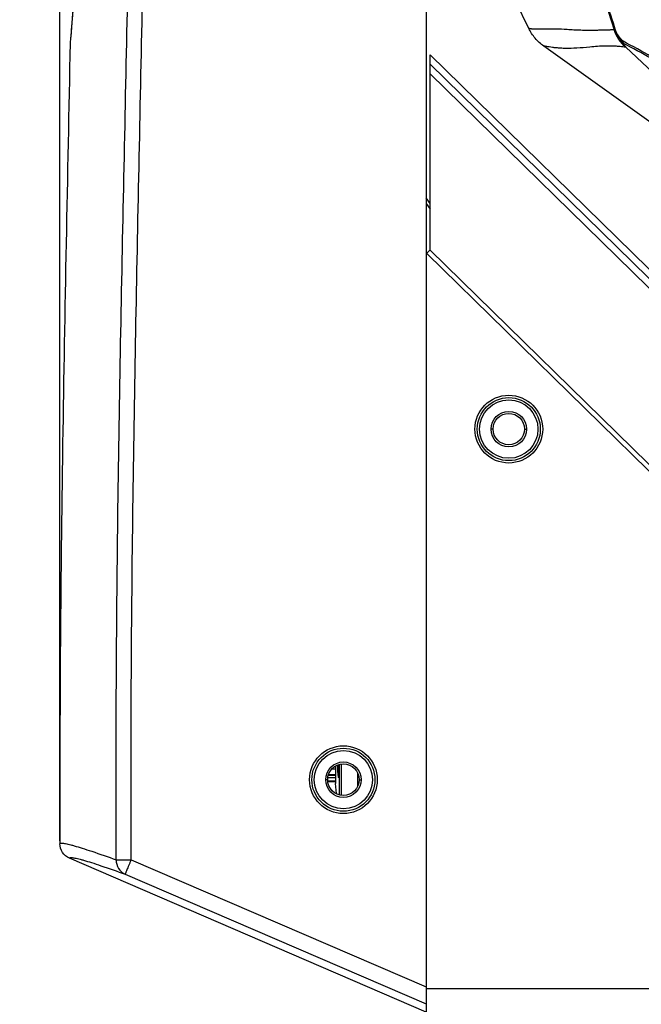
# Model space of a CAD drawing. Units: inches. Extents: x 8654 to 11959, y 1062 to 3149.
# Drawn here: x 9627 to 9705, y 2501 to 2626 of the extents above; entities that cross this region are included whole.
import ezdxf

# ---------------------------------------------------------------- set-up
doc = ezdxf.new("R2010")
doc.units = ezdxf.units.IN
doc.header["$MEASUREMENT"] = 0
doc.layers.add('02___PRT_ALL_AXES', color=7, linetype='Continuous')
doc.layers.add('1', color=7, linetype='Continuous')
doc.layers.add('粗实线', color=3, linetype='Continuous', lineweight=30)
doc.styles.get("Standard").update_dxf_attribs({"font": 'Arial.ttf'})
doc.dimstyles.new('ISO-25', dxfattribs={"dimtxt": 15, "dimasz": 15, "dimexe": 3.5, "dimexo": 0, "dimgap": 3, "dimtad": 1, "dimdec": 1, "dimzin": 9, "dimdsep": 46, "dimtxsty": 'Standard', "dimcen": 2.5, "dimadec": 0, "dimazin": 0, "dimtfac": 1, "dimtdec": 1, "dimtmove": 0, "dimatfit": 3, "dimfxl": 1, "dimarcsym": 0})
doc.dimstyles.get("Standard").update_dxf_attribs({"dimtxt": 0.18, "dimasz": 0.18, "dimexe": 0.18, "dimexo": 0.0625, "dimgap": 0.09, "dimtad": 0, "dimtih": 1, "dimtoh": 1, "dimdec": 4, "dimzin": 0, "dimdsep": 46, "dimtxsty": 'Standard', "dimcen": 0.09, "dimadec": 0, "dimazin": 0, "dimtfac": 1, "dimtdec": 4, "dimtofl": 0, "dimtmove": 0, "dimatfit": 3, "dimfxl": 1, "dimtolj": 1, "dimtzin": 0, "dimarcsym": 0})

# ---------------------------------------------------------------- blocks, each defined once
blk = doc.blocks.new('*D64')
at = {"layer": 'Defpoints', "color": 0, "transparency": 16777216}
for p in [(9703.61, 2493.94), (9609.66, 2402.94), (9698.62, 2402.94)]:
    blk.add_point(p, dxfattribs=at)
at = {"layer": '粗实线', "color": 0, "lineweight": -2, "transparency": 16777216}
for p, q in [((9703.61, 2493.94), (9606.16, 2493.94)), ((9609.66, 2478.94), (9609.66, 2417.94)), ((9698.62, 2402.94), (9606.16, 2402.94))]:
    blk.add_line(p, q, dxfattribs=at)
at = {"layer": '粗实线', "color": 0, "transparency": 16777216}
for points in [[(9607.16, 2478.94), (9612.16, 2478.94), (9609.66, 2493.94)], [(9607.16, 2417.94), (9612.16, 2417.94), (9609.66, 2402.94)]]:
    blk.add_solid(points, dxfattribs=at)
at = {"layer": '粗实线', "color": 0, "transparency": 16777216, "insert": (9586.66, 2448.44), "char_height": 15, "attachment_point": 2, "rotation": 90, "line_spacing_factor": 0.9}
blk.add_mtext('91mm [3.6in]', dxfattribs=at)
blk = doc.blocks.new('*D65')
at = {"layer": 'Defpoints', "color": 0, "transparency": 16777216}
for p in [(9576.7, 2781.94), (9678.15, 2781.94), (9698.62, 2402.94)]:
    blk.add_point(p, dxfattribs=at)
at = {"layer": '粗实线', "color": 0, "lineweight": -2, "transparency": 16777216}
for p, q in [((9678.15, 2781.94), (9573.2, 2781.94)), ((9576.7, 2417.94), (9576.7, 2766.94)), ((9698.62, 2402.94), (9573.2, 2402.94))]:
    blk.add_line(p, q, dxfattribs=at)
at = {"layer": '粗实线', "color": 0, "transparency": 16777216}
for points in [[(9574.2, 2766.94), (9579.2, 2766.94), (9576.7, 2781.94)], [(9574.2, 2417.94), (9579.2, 2417.94), (9576.7, 2402.94)]]:
    blk.add_solid(points, dxfattribs=at)
at = {"layer": '粗实线', "color": 0, "transparency": 16777216, "insert": (9553.7, 2585.3), "char_height": 15, "attachment_point": 2, "rotation": 90, "line_spacing_factor": 0.9}
blk.add_mtext('379mm [14.9in]', dxfattribs=at)
blk = doc.blocks.new('*D77')
at = {"layer": '1', "color": 0, "lineweight": -2, "transparency": 16777216}
for p, q in [((9631.66, 2521.69), (9631.66, 2878.06)), ((9632.04, 2877.69), (9750.47, 2877.69)), ((10011.27, 2877.69), (9892.84, 2877.69)), ((10011.64, 2521.68), (10011.64, 2878.06))]:
    blk.add_line(p, q, dxfattribs=at)
at = {"layer": '1', "color": 0, "transparency": 16777216}
for points in [[(9632.04, 2877.75), (9632.04, 2877.63), (9631.66, 2877.69)], [(10011.27, 2877.75), (10011.27, 2877.63), (10011.64, 2877.69)]]:
    blk.add_solid(points, dxfattribs=at)
at = {"layer": 'Defpoints', "color": 0, "transparency": 16777216}
for p in [(10011.64, 2877.69), (9631.66, 2521.32), (10011.64, 2521.31)]:
    blk.add_point(p, dxfattribs=at)
at = {"layer": '1', "color": 0, "transparency": 16777216, "insert": (9821.65, 2877.69), "char_height": 0.375, "attachment_point": 5}
blk.add_mtext('\\A1;{\\H40x;380mm [15.0in]}', dxfattribs=at)
blk = doc.blocks.new('*D79')
at = {"layer": '1', "color": 0, "lineweight": -2, "transparency": 16777216}
for p, q in [((9821.28, 2809.23), (9466.82, 2809.23)), ((9467.2, 2808.86), (9467.2, 2677.81)), ((9467.2, 2403.78), (9467.2, 2534.83)), ((9711.28, 2403.41), (9466.82, 2403.41))]:
    blk.add_line(p, q, dxfattribs=at)
at = {"layer": '1', "color": 0, "transparency": 16777216}
for points in [[(9467.13, 2808.86), (9467.26, 2808.86), (9467.2, 2809.23)], [(9467.13, 2403.78), (9467.26, 2403.78), (9467.2, 2403.41)]]:
    blk.add_solid(points, dxfattribs=at)
at = {"layer": 'Defpoints', "color": 0, "transparency": 16777216}
for p in [(9821.65, 2809.23), (9467.2, 2403.41), (9711.65, 2403.41)]:
    blk.add_point(p, dxfattribs=at)
at = {"layer": '1', "color": 0, "transparency": 16777216, "insert": (9467.2, 2606.32), "char_height": 0.375, "attachment_point": 5, "rotation": 90}
blk.add_mtext('\\A1;{\\H40x;406mm [16.0in]}', dxfattribs=at)

msp = doc.modelspace()

# ---------------------------------------------------------------- linework, layer by layer
at = {"color": 250, "linetype": 'Continuous'}
for p, q in [((9678.15, 2781.94), (9678.15, 2499.94)), ((9700.9, 2628.2), (9702.02, 2624.62)), ((9633.01, 2623.61), (9632.95, 2622.95)), ((9633.02, 2623.73), (9633.01, 2623.61)), ((9632.95, 2623), (9632.95, 2622.95)), ((9714.16, 2612.44), (9703.51, 2622.41)), ((9678.65, 2596.69), (9678.65, 2621.45)), ((9748.07, 2553.51), (9678.65, 2621.45)), ((9678.65, 2620.29), (9747.22, 2553.18)), ((9678.65, 2619.05), (9746.55, 2552.6)), ((9678.65, 2602.59), (9678.15, 2603.3)), ((9678.15, 2602.58), (9678.65, 2601.87)), ((9678.15, 2596.24), (9678.23, 2596.24)), ((9678.65, 2596.69), (9678.2, 2596.24)), ((9730.52, 2545.06), (9678.23, 2596.24)), ((9730.95, 2545.49), (9678.65, 2596.67)), ((9686.65, 2573.94), (9686.4, 2573.94)), ((9690.65, 2573.94), (9690.9, 2573.94)), ((9666.65, 2531.13), (9666.65, 2528.94)), ((9667.13, 2531.34), (9667.13, 2527.54)), ((9667.35, 2531.38), (9667.35, 2527.5)), ((9666.65, 2530.05), (9665.77, 2530.05)), ((9665.77, 2530.02), (9666.65, 2530.02)), ((9666.65, 2530.77), (9666.18, 2530.77)), ((9669.45, 2530.28), (9669.45, 2528.6)), ((9665.65, 2529.44), (9665.4, 2529.44)), ((9666.65, 2529.27), (9665.69, 2529.27)), ((9666.65, 2529.69), (9665.7, 2529.69)), ((9666.65, 2529.16), (9665.71, 2529.16)), ((9666.77, 2527.67), (9666.65, 2528.94)), ((9669.65, 2529.44), (9669.9, 2529.44)), ((9678.15, 2499.94), (9632.87, 2519.47)), ((9638.8, 2519.27), (9640.7, 2519.28)), ((9640.7, 2519.28), (9678.15, 2503.13)), ((9639.94, 2517.44), (9678.15, 2500.97)), ((9965.15, 2502.88), (9678.15, 2502.88))]:
    msp.add_line(p, q, dxfattribs=at)
msp.add_lwpolyline([(9633.77, 2637.88), (9633.71, 2635.28), (9633.58, 2631.99), (9633.41, 2629.01), (9633.24, 2626.5), (9633.09, 2624.6), (9633.02, 2623.76)], dxfattribs=at)
for centre, radius in [((9688.65, 2573.94), 4.3), ((9688.65, 2573.94), 4), ((9688.65, 2573.94), 3.7), ((9688.65, 2573.94), 2.25), ((9688.65, 2573.94), 2), ((9667.65, 2529.44), 4.3), ((9667.65, 2529.44), 4), ((9667.65, 2529.44), 3.7), ((9667.65, 2529.44), 2)]:
    msp.add_circle(centre, radius, dxfattribs=at)
msp.add_arc((11003.03, 3029.68), 1362.52, 197.13829, 197.29546, dxfattribs=at)
for points, knots in [([(9638.8, 2519.27), (9638.79, 2522.77), (9638.78, 2529.77), (9638.81, 2543.78), (9638.97, 2561.28), (9639.3, 2582.28), (9639.72, 2603.28), (9640.17, 2624.27), (9640.72, 2652.27), (9641.06, 2673.27), (9641.32, 2687.27)], [0, 0, 0, 0, 0.0625, 0.125, 0.25, 0.375, 0.5, 0.625, 0.75, 1, 1, 1, 1]), ([(9640.7, 2519.28), (9640.69, 2522.78), (9640.67, 2529.78), (9640.71, 2543.77), (9640.87, 2561.27), (9641.2, 2582.27), (9641.61, 2603.26), (9642.06, 2624.25), (9642.62, 2652.24), (9642.95, 2673.24), (9643.21, 2687.23)], [0, 0, 0, 0, 0.0625, 0.125, 0.25, 0.375, 0.5, 0.625, 0.75, 1, 1, 1, 1]), ([(9633.77, 2637.88), (9633.74, 2636.36), (9633.6, 2631.63), (9633.3, 2626.92), (9633.02, 2623.73)], [0, 0, 0, 0, 0.322411, 1, 1, 1, 1]), ([(9702.12, 2624.61), (9702.1, 2624.61), (9702.07, 2624.61), (9702.04, 2624.62), (9702.02, 2624.62)], [0, 0, 0, 0, 0.485924, 1, 1, 1, 1]), ([(9703.49, 2622.42), (9703.17, 2622.71), (9702.58, 2623.39), (9702.18, 2624.2), (9702.02, 2624.62)], [0, 0, 0, 0, 0.494456, 1, 1, 1, 1]), ([(9702.12, 2624.61), (9702.12, 2624.6), (9702.16, 2624.59), (9702.19, 2624.58), (9702.21, 2624.57)], [0, 0, 0, 0, 0.229744, 1, 1, 1, 1]), ([(9703.2, 2622.95), (9703.09, 2623.06), (9702.87, 2623.31), (9702.48, 2623.84), (9702.22, 2624.29), (9702.12, 2624.61)], [0, 0, 0, 0, 0.242634, 0.496659, 1, 1, 1, 1]), ([(9703.15, 2623.19), (9703.05, 2623.28), (9702.87, 2623.5), (9702.53, 2623.93), (9702.3, 2624.3), (9702.21, 2624.57)], [0, 0, 0, 0, 0.243275, 0.493707, 1, 1, 1, 1]), ([(9632.95, 2622.95), (9632.78, 2614.48), (9632.43, 2597.54), (9632.05, 2576.36), (9631.82, 2559.42), (9631.7, 2546.72), (9631.64, 2534.01), (9631.65, 2525.54), (9631.66, 2521.31)], [0, 0, 0, 0, 0.250023, 0.500027, 0.625021, 0.750013, 0.875004, 1, 1, 1, 1]), ([(9703.2, 2622.95), (9703.19, 2622.96), (9703.16, 2623.04), (9703.15, 2623.12), (9703.15, 2623.19)], [0, 0, 0, 0, 0.234855, 1, 1, 1, 1]), ([(9718.24, 2613.98), (9716.9, 2614.89), (9714.28, 2616.6), (9709.3, 2619.75), (9705.6, 2621.9), (9703.15, 2623.19)], [0, 0, 0, 0, 0.27372, 0.530941, 1, 1, 1, 1]), ([(9703.21, 2622.9), (9703.21, 2622.9), (9703.22, 2622.92), (9703.21, 2622.94), (9703.2, 2622.95)], [0, 0, 0, 0, 0.149858, 1, 1, 1, 1]), ([(9703.21, 2622.9), (9703.2, 2622.88), (9703.22, 2622.8), (9703.29, 2622.7), (9703.39, 2622.56), (9703.46, 2622.46), (9703.51, 2622.41)], [0, 0, 0, 0, 0.133698, 0.367861, 0.654082, 1, 1, 1, 1]), ([(9718.25, 2613.78), (9716.92, 2614.69), (9714.31, 2616.4), (9710.46, 2618.82), (9706.8, 2620.99), (9704.39, 2622.3), (9703.21, 2622.9)], [0, 0, 0, 0, 0.274546, 0.532087, 0.774635, 1, 1, 1, 1]), ([(9666.89, 2531.29), (9666.89, 2531.19), (9666.89, 2530.99), (9666.89, 2530.79), (9666.9, 2530.68)], [0, 0, 0, 0, 0.468449, 1, 1, 1, 1]), ([(9667.05, 2530.68), (9667.04, 2530.8), (9667.03, 2531.01), (9667.01, 2531.22), (9667, 2531.31)], [0, 0, 0, 0, 0.534491, 1, 1, 1, 1]), ([(9666.9, 2530.68), (9666.9, 2530.62), (9666.91, 2530.49), (9666.92, 2530.31), (9666.94, 2530.16), (9666.95, 2530.06), (9666.96, 2529.99), (9666.97, 2529.92), (9666.97, 2529.87), (9666.98, 2529.82), (9666.99, 2529.79), (9667, 2529.76), (9667.01, 2529.74), (9667.01, 2529.73), (9667.02, 2529.73), (9667.02, 2529.73), (9667.02, 2529.73), (9667.02, 2529.73)], [0, 0, 0, 0, 0.200636, 0.392952, 0.568857, 0.648359, 0.721091, 0.786319, 0.843352, 0.891653, 0.930752, 0.960353, 0.98041, 0.987038, 0.991783, 0.995574, 1, 1, 1, 1]), ([(9667.02, 2529.73), (9667.03, 2529.74), (9667.03, 2529.75), (9667.04, 2529.77), (9667.04, 2529.79), (9667.05, 2529.83), (9667.05, 2529.87), (9667.05, 2529.94), (9667.06, 2530.04), (9667.06, 2530.18), (9667.06, 2530.34), (9667.06, 2530.51), (9667.05, 2530.62), (9667.05, 2530.68)], [0, 0, 0, 0, 0.013023, 0.0338, 0.062632, 0.099466, 0.144035, 0.196013, 0.320414, 0.468456, 0.634983, 0.814314, 1, 1, 1, 1]), ([(9631.66, 2521.31), (9631.66, 2521.33), (9631.68, 2521.36), (9631.73, 2521.38), (9631.81, 2521.4), (9631.94, 2521.39), (9632.13, 2521.37), (9632.39, 2521.33), (9632.69, 2521.26), (9633.06, 2521.16), (9633.66, 2521), (9634.54, 2520.73), (9636.33, 2520.15), (9637.77, 2519.64), (9638.8, 2519.27)], [0, 0, 0, 0, 0.007898, 0.013101, 0.019815, 0.038537, 0.064865, 0.099039, 0.14116, 0.191264, 0.249364, 0.389539, 0.561588, 1, 1, 1, 1]), ([(9632.87, 2519.47), (9632.52, 2519.63), (9631.89, 2520.15), (9631.66, 2520.93), (9631.66, 2521.31)], [0, 0, 0, 0, 0.499918, 1, 1, 1, 1]), ([(9632.87, 2519.47), (9632.87, 2519.49), (9632.89, 2519.53), (9632.94, 2519.55), (9633.01, 2519.56), (9633.14, 2519.56), (9633.33, 2519.54), (9633.58, 2519.49), (9633.89, 2519.43), (9634.25, 2519.33), (9634.84, 2519.17), (9635.72, 2518.9), (9637.49, 2518.32), (9638.92, 2517.81), (9639.94, 2517.44)], [0, 0, 0, 0, 0.007949, 0.013134, 0.019818, 0.038466, 0.064723, 0.098836, 0.14091, 0.190981, 0.249062, 0.389239, 0.561339, 1, 1, 1, 1]), ([(9638.8, 2519.27), (9638.79, 2518.89), (9638.99, 2518.12), (9639.6, 2517.59), (9639.94, 2517.44)], [0, 0, 0, 0, 0.505283, 1, 1, 1, 1]), ([(9640.7, 2519.28), (9640.65, 2519.16), (9640.55, 2518.93), (9640.4, 2518.59), (9640.27, 2518.28), (9640.16, 2518.01), (9640.08, 2517.81), (9640.02, 2517.68), (9639.99, 2517.6), (9639.97, 2517.54), (9639.95, 2517.49), (9639.94, 2517.46), (9639.94, 2517.44), (9639.94, 2517.44)], [0, 0, 0, 0, 0.192861, 0.379038, 0.550527, 0.70113, 0.825355, 0.876167, 0.918747, 0.952628, 0.97757, 0.993397, 1, 1, 1, 1])]:
    msp.add_open_spline(points, degree=3, knots=knots, dxfattribs=at)
for points in [[(9702.21, 2624.57), (9701.83, 2625.77), (9701.45, 2626.97), (9701.06, 2628.16)], [(9703.51, 2622.41), (9703.51, 2622.41), (9703.5, 2622.41), (9703.49, 2622.41)]]:
    msp.add_open_spline(points, degree=3, dxfattribs=at)
at = {"layer": '02___PRT_ALL_AXES', "color": 250, "linetype": 'Continuous'}
for p, q in [((9691.19, 2624.81), (9689.54, 2628.19)), ((9707.34, 2612.38), (9693.09, 2622.56))]:
    msp.add_line(p, q, dxfattribs=at)
msp.add_circle((9667.65, 2529.44), 2.25, dxfattribs=at)
for points, knots in [([(9693.09, 2622.56), (9692.69, 2622.84), (9691.95, 2623.52), (9691.4, 2624.37), (9691.19, 2624.81)], [0, 0, 0, 0, 0.5, 1, 1, 1, 1]), ([(9692.75, 2624.71), (9692.63, 2624.71), (9692.4, 2624.7), (9692.09, 2624.7), (9691.82, 2624.71), (9691.62, 2624.72), (9691.49, 2624.74), (9691.41, 2624.75), (9691.34, 2624.77), (9691.29, 2624.78), (9691.24, 2624.79), (9691.21, 2624.81), (9691.2, 2624.81), (9691.19, 2624.81), (9691.19, 2624.81)], [0, 0, 0, 0, 0.229514, 0.430367, 0.602163, 0.744376, 0.804161, 0.856233, 0.900429, 0.936596, 0.964658, 0.984523, 0.996224, 1, 1, 1, 1]), ([(9694.6, 2624.72), (9694.42, 2624.73), (9693.81, 2624.73), (9693.19, 2624.72), (9692.75, 2624.71)], [0, 0, 0, 0, 0.285416, 1, 1, 1, 1]), ([(9702.02, 2624.62), (9701.97, 2624.63), (9701.87, 2624.62), (9701.71, 2624.61), (9701.56, 2624.61), (9701.37, 2624.6), (9701.13, 2624.59), (9700.75, 2624.58), (9700.3, 2624.57), (9699.77, 2624.56), (9699.25, 2624.55), (9698.59, 2624.55), (9697.81, 2624.56), (9696.91, 2624.6), (9695.85, 2624.67), (9695.09, 2624.71), (9694.6, 2624.72)], [0, 0, 0, 0, 0.020922, 0.041343, 0.061496, 0.08141, 0.120551, 0.158821, 0.233002, 0.304472, 0.37369, 0.44093, 0.569631, 0.690733, 0.80336, 1, 1, 1, 1]), ([(9703.49, 2622.41), (9703.26, 2622.44), (9702.81, 2622.5), (9701.97, 2622.57), (9701, 2622.58), (9699.94, 2622.53), (9698.71, 2622.41), (9697.36, 2622.29), (9696.12, 2622.25), (9695.25, 2622.29), (9694.7, 2622.33), (9694.21, 2622.39), (9693.81, 2622.45), (9693.53, 2622.49), (9693.35, 2622.52), (9693.26, 2622.54), (9693.19, 2622.55), (9693.14, 2622.55), (9693.11, 2622.56), (9693.1, 2622.55), (9693.09, 2622.56)], [0, 0, 0, 0, 0.067135, 0.129947, 0.24334, 0.344389, 0.436113, 0.597561, 0.733728, 0.793382, 0.847104, 0.89417, 0.933561, 0.964121, 0.975796, 0.985036, 0.991878, 0.996493, 0.999105, 1, 1, 1, 1])]:
    msp.add_open_spline(points, degree=3, knots=knots, dxfattribs=at)

# ---------------------------------------------------------------- dimensions: what is measured, and where the dimension line sits
at = {"layer": '1'}
dim = msp.add_linear_dim(base=(10011.64, 2877.69), p1=(9631.66, 2521.32), p2=(10011.64, 2521.31), text='{\\H40x;<>}', dimstyle='Standard', override={"dimtxt": 0.375, "dimasz": 0.375, "dimexe": 0.375, "dimexo": 0.375, "dimtih": 0, "dimtoh": 0, "dimdec": 0, "dimpost": 'mm', "dimcen": 12.712598, "dimtdec": 0, "dimatfit": 0}, dxfattribs=at)
dim.commit()
dim.dimension.update_dxf_attribs({"geometry": '*D77', "text_midpoint": (9821.65, 2877.69)})
dim = msp.add_linear_dim(base=(9467.2, 2403.41), p1=(9821.65, 2809.23), p2=(9711.65, 2403.41), angle=90, text='{\\H40x;<>}', dimstyle='Standard', override={"dimtxt": 0.375, "dimasz": 0.375, "dimexe": 0.375, "dimexo": 0.375, "dimtih": 0, "dimtoh": 0, "dimdec": 0, "dimpost": 'mm', "dimcen": 12.712598, "dimtdec": 0, "dimatfit": 0}, dxfattribs=at)
dim.commit()
dim.dimension.update_dxf_attribs({"geometry": '*D79', "text_midpoint": (9467.2, 2606.32)})
at = {"layer": '粗实线', "color": 250}
for base, p1, p2, angle, picture, middle in [((9576.7, 2781.94), (9698.62, 2402.94), (9678.15, 2781.94), 90, '*D65', (9576.7, 2585.3)), ((9609.66, 2402.94), (9703.61, 2493.94), (9698.62, 2402.94), 270, '*D64', (9609.66, 2448.44))]:
    dim = msp.add_linear_dim(base=base, p1=p1, p2=p2, angle=angle, dimstyle='ISO-25', override={"dimpost": 'mm'}, dxfattribs=at)
    dim.commit()
    dim.dimension.update_dxf_attribs({"geometry": picture, "text_midpoint": middle, "dimtype": 160})

doc.saveas('drawing.dxf')
